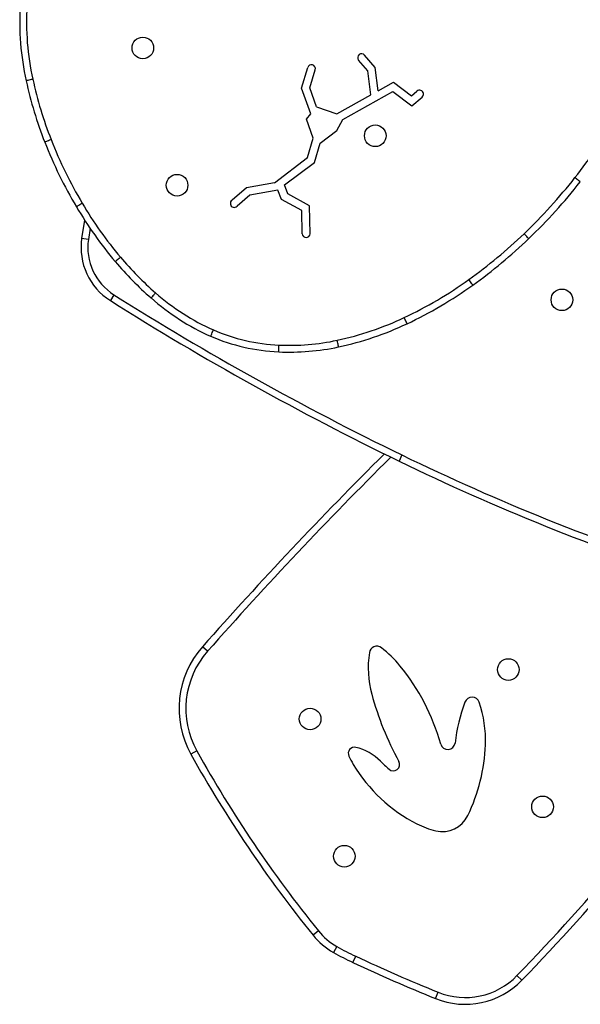
# Model space of a CAD drawing. Units: millimetres. Extents: x -8 to 483, y -120 to 443.
# Drawn here: x 247 to 265, y 191 to 222 of the extents above; entities that cross this region are included whole.
import ezdxf

# ---------------------------------------------------------------- set-up
doc = ezdxf.new("R2010")
doc.units = ezdxf.units.MM
doc.layers.add('CONTOUR', color=7, linetype='Continuous')

msp = doc.modelspace()

# ---------------------------------------------------------------- linework, layer by layer
at = {"layer": 'CONTOUR', "lineweight": 25}
for p, q in [((258.13112, 220.46002), (257.79226, 220.85725)), ((257.89268, 220.35434), (257.60207, 220.695)), ((255.78722, 219.80937), (255.98004, 220.46292)), ((256.04996, 219.81648), (256.21981, 220.39218)), ((257.99102, 219.59108), (257.89268, 220.35434)), ((258.22628, 219.72148), (258.13112, 220.46002)), ((258.22628, 219.72148), (258.71585, 219.99285)), ((258.71585, 219.99285), (259.28079, 219.561)), ((256.07866, 218.98807), (255.78722, 219.80937)), ((256.26392, 219.21351), (256.04996, 219.81648)), ((256.91187, 218.99291), (257.99102, 219.59108)), ((257.09706, 218.80973), (258.69398, 219.6949)), ((258.69398, 219.6949), (259.2894, 219.23976)), ((259.28079, 219.561), (259.45609, 219.71055)), ((259.2894, 219.23976), (259.61833, 219.52036)), ((255.94271, 218.82264), (256.07866, 218.98807)), ((256.26392, 219.21351), (256.91187, 218.99291)), ((256.16007, 218.21013), (255.94271, 218.82264)), ((256.90761, 218.45895), (257.09706, 218.80973)), ((256.37641, 218.05998), (256.90761, 218.45895)), ((255.97823, 217.59379), (256.16007, 218.21013)), ((256.19457, 217.44363), (256.37641, 218.05998)), ((254.92316, 216.79633), (255.97823, 217.59379)), ((255.23782, 216.72504), (256.19457, 217.44363)), ((254.92316, 216.79633), (254.03351, 216.63237)), ((254.03351, 216.63237), (253.57308, 216.2396)), ((255.03334, 216.56243), (254.14475, 216.39867)), ((255.15267, 216.26108), (255.03334, 216.56243)), ((255.35157, 216.43777), (255.23782, 216.72504)), ((256.04277, 216.06447), (255.35157, 216.43777)), ((254.14475, 216.39867), (253.73533, 216.04941)), ((255.795, 215.91417), (255.15267, 216.26108)), ((255.80609, 215.17126), (255.795, 215.91417)), ((256.05605, 215.175), (256.04277, 216.06447)), ((249.05788, 215.34597), (249.0036, 214.9945)), ((249.0036, 214.9945), (248.78934, 215.0256)), ((249.81763, 213.22957), (249.70219, 213.04641)), ((258.9807, 208.1353), (258.88606, 207.94059)), ((252.79545, 201.89213), (252.63331, 202.03559)), ((252.45233, 198.72415), (252.26323, 198.61873)), ((256.3205, 192.99677), (256.15209, 192.86073)), ((256.90691, 192.5002), (256.80048, 192.31167)), ((257.41762, 191.99373), (257.50935, 192.18983)), ((262.79497, 191.4252), (262.6395, 191.57587)), ((260.04828, 190.84589), (260.12966, 191.0465))]:
    msp.add_line(p, q, dxfattribs=at)
at = {"layer": 'CONTOUR', "lineweight": 25, "flags": 128}
msp.add_lwpolyline([(248.88311, 215.60985), (248.87091, 215.53979), (248.78934, 215.0256)], dxfattribs=at)
msp.add_lwpolyline([(248.88311, 215.60985), (248.87091, 215.53979), (248.78934, 215.0256)], dxfattribs=at)
at = {"layer": 'CONTOUR', "lineweight": 25}
for centre in [(250.73608, 221.08322), (258.13133, 218.2895), (251.82468, 216.71707), (264.0699, 213.07145), (262.36478, 201.31005), (256.05813, 199.73763), (263.45338, 196.94391), (257.14673, 195.37149)]:
    msp.add_circle(centre, 0.34379, dxfattribs=at)
for centre, radius, start, end in [((255.40444, 221.91528), 8.5866, 176.519887, 192.614118), ((255.40444, 221.91528), 8.3701, 176.521232, 192.619946), ((257.69824, 220.77487), 0.12501, 41.222852, 219.709698), ((256.09992, 220.42755), 0.12499, 343.562362, 163.562362), ((259.24202, 222.67314), 12.49745, 192.162524, 201.522108), ((259.24202, 222.67314), 12.28095, 192.158536, 201.523084), ((259.53721, 219.61545), 0.12499, 310.466275, 130.466275), ((251.063, 227.56599), 17.1074, 321.678211, 329.423818), ((260.72236, 223.22765), 14.07802, 201.411282, 210.74646), ((260.72236, 223.22765), 13.86153, 201.410416, 210.747418), ((250.85417, 227.71052), 17.36087, 313.772208, 321.731349), ((250.85417, 227.71052), 17.57737, 313.772544, 321.731022), ((259.74396, 222.61346), 12.70669, 210.62278, 220.106398), ((253.64458, 216.13629), 0.12563, 124.684852, 316.247698), ((259.74396, 222.61346), 12.92319, 210.623824, 220.106205), ((255.93099, 215.17901), 0.12513, 183.550227, 358.160947), ((251.85582, 226.6431), 15.89716, 305.592831, 313.826787), ((250.76852, 214.73833), 1.99991, 171.741437, 237.778997), ((250.76852, 214.73833), 1.78342, 171.741437, 237.778997), ((251.85582, 226.6431), 16.11366, 305.593444, 313.82642), ((257.86426, 221.02486), 10.46211, 220.083582, 228.988051), ((257.86426, 221.02486), 10.24561, 220.083343, 228.99222), ((253.47499, 224.34503), 13.08606, 295.215867, 305.68418), ((253.47499, 224.34503), 13.30256, 295.216314, 305.683436), ((300.69908, 293.9623), 95.64551, 237.7789966, 244.0767617), ((300.69908, 293.9623), 95.42902, 237.7789966, 244.0767617), ((255.92491, 218.71684), 7.44809, 228.594363, 245.984846), ((255.92491, 218.71684), 7.23159, 228.588482, 245.973449), ((254.85834, 221.38525), 9.81898, 282.118169, 295.270862), ((255.34313, 217.61331), 5.98736, 246.758811, 267.369678), ((254.85834, 221.38525), 10.03548, 282.117167, 295.270268), ((255.34313, 217.61331), 6.20385, 246.745087, 267.37042), ((255.3981, 218.92786), 7.30305, 267.412107, 282.025105), ((255.3981, 218.92786), 7.51954, 267.411497, 282.026448), ((351.27718, 114.76086), 131.70987, 134.8306267, 138.4993488), ((351.27718, 114.76086), 131.49338, 134.7981345, 138.4993488), ((290.69099, 273.3727), 72.53593, 244.0767617, 252.1005574), ((290.69099, 273.3727), 72.75242, 244.0767617, 252.1005574), ((254.85946, 200.06601), 2.97237, 138.499349, 209.137638), ((258.17923, 201.81153), 0.23997, 52.535378, 171.249179), ((254.85946, 200.06601), 2.75588, 138.499349, 209.137638), ((261.07837, 201.36527), 3.17325, 171.249179, 195.312615), ((256.1497, 199.16321), 3.57653, 39.365298, 52.535378), ((253.64528, 197.10859), 6.81591, 15.55002, 39.365298), ((267.54284, 203.13528), 9.87566, 195.312615, 208.716488), ((266.31824, 198.29667), 5.69014, 159.665846, 173.196906), ((261.20967, 200.18985), 0.24206, 18.964912, 159.665846), ((257.91807, 199.05871), 3.72259, 357.840602, 18.964912), ((210.55003, 242.05505), 72.53593, 315.8994426, 323.9232383), ((210.55003, 242.05505), 72.75242, 315.8994426, 323.9232383), ((260.43648, 198.99835), 0.23332, 195.55002, 353.196906), ((256.01159, 199.1306), 5.63043, 334.049238, 357.840602), ((287.81216, 218.43561), 40.69932, 209.137638, 218.931148), ((287.81216, 218.43561), 40.48283, 209.137638, 218.931148), ((257.46888, 198.64232), 0.19661, 77.191, 204.781985), ((257.15974, 197.2826), 1.59103, 44.429383, 77.191), ((259.78575, 199.71198), 2.74848, 204.781985, 211.053858), ((261.77353, 200.9089), 5.06881, 211.053858, 242.728503), ((261.8518, 201.88213), 4.97945, 224.429383, 228.743584), ((258.7028, 198.29219), 0.20411, 228.743584, 28.716488), ((260.64622, 198.7221), 2.60854, 242.728503, 256.917039), ((260.26059, 197.06274), 0.90496, 256.917039, 334.049238), ((257.91389, 194.2839), 2.04832, 218.931148, 240.553268), ((257.91389, 194.2839), 2.26482, 218.931148, 240.553268), ((261.2664, 200.22232), 9.0842, 240.553268, 244.93299), ((261.2664, 200.22232), 8.86771, 240.553268, 244.93299), ((280.7416, 241.8598), 54.83469, 244.93299, 247.920525), ((280.7416, 241.8598), 55.05119, 244.93299, 247.920525), ((260.99202, 193.17242), 2.51066, 247.920525, 315.899443), ((260.99202, 193.17242), 2.29416, 247.920525, 315.899443)]:
    msp.add_arc(centre, radius, start, end, dxfattribs=at)
for points, knots in [([(247.23655, 220.08656), (247.23427, 220.08606), (247.2041, 220.07943), (247.14674, 220.06683), (247.0733, 220.0507), (247.04116, 220.04364), (247.02509, 220.04011)], [0, 0, 0, 0, 0.02683552, 0.35571226, 0.67785609, 1, 1, 1, 1]), ([(247.81742, 218.16755), (247.81303, 218.16582), (247.78425, 218.1545), (247.72994, 218.13315), (247.66187, 218.10638), (247.63125, 218.09434), (247.61594, 218.08832)], [0, 0, 0, 0, 0.05430317, 0.35594782, 0.67797391, 1, 1, 1, 1]), ([(264.65437, 216.82391), (264.64146, 216.8341), (264.61565, 216.85448), (264.55969, 216.89867), (264.51415, 216.93463), (264.48985, 216.95381), (264.48445, 216.95807)], [0, 0, 0, 0, 0.3219395, 0.643879, 0.92091401, 1, 1, 1, 1]), ([(248.80935, 216.14088), (248.80549, 216.13859), (248.7789, 216.12281), (248.72869, 216.09301), (248.66561, 216.05558), (248.63732, 216.03879), (248.62317, 216.0304)], [0, 0, 0, 0, 0.05162953, 0.35592685, 0.67796342, 1, 1, 1, 1]), ([(263.01414, 215.01805), (263.00276, 215.02992), (262.97999, 215.05366), (262.93059, 215.10518), (262.89042, 215.14707), (262.86899, 215.16941), (262.8643, 215.17431)], [0, 0, 0, 0, 0.321942784, 0.643885567, 0.921965445, 1, 1, 1, 1]), ([(250.02526, 214.4277), (250.01726, 214.42096), (249.99354, 214.40099), (249.94955, 214.36396), (249.89737, 214.32003), (249.87222, 214.29885), (249.85964, 214.28826)], [0, 0, 0, 0, 0.120164222, 0.356323609, 0.678161804, 1, 1, 1, 1]), ([(261.23445, 213.54), (261.22487, 213.55337), (261.2057, 213.5801), (261.16334, 213.63919), (261.12939, 213.68655), (261.11136, 213.71169), (261.10831, 213.71595)], [0, 0, 0, 0, 0.32200335, 0.6440067, 0.93969062, 1, 1, 1, 1]), ([(251.14149, 213.29331), (251.13985, 213.29143), (251.11949, 213.26819), (251.08082, 213.22403), (251.03137, 213.16757), (251.00969, 213.14281), (250.99886, 213.13044)], [0, 0, 0, 0, 0.028687898, 0.355729416, 0.67786468, 1, 1, 1, 1]), ([(259.14237, 212.31013), (259.13535, 212.32501), (259.12133, 212.35476), (259.09088, 212.41934), (259.06612, 212.47184), (259.05292, 212.49984), (259.05004, 212.50595)], [0, 0, 0, 0, 0.32194371, 0.64388743, 0.92226121, 1, 1, 1, 1]), ([(252.8937, 211.91348), (252.9003, 211.92855), (252.91349, 211.9587), (252.94383, 212.02801), (252.9674, 212.08189), (252.97978, 212.11018), (252.9805, 212.11182)], [0, 0, 0, 0, 0.32217298, 0.64434576, 0.97942964, 1, 1, 1, 1]), ([(256.9649, 211.57336), (256.96146, 211.58945), (256.95458, 211.62162), (256.93937, 211.69275), (256.92718, 211.74974), (256.92071, 211.78), (256.91962, 211.78507)], [0, 0, 0, 0, 0.32200542, 0.64401084, 0.94024918, 1, 1, 1, 1]), ([(255.0585, 211.41599), (255.05925, 211.43242), (255.06075, 211.46528), (255.06396, 211.5358), (255.0666, 211.59364), (255.06801, 211.62458), (255.06836, 211.63227)], [0, 0, 0, 0, 0.321911572, 0.643823144, 0.911482126, 1, 1, 1, 1])]:
    msp.add_open_spline(points, degree=3, knots=knots, dxfattribs=at)

doc.saveas('drawing.dxf')
